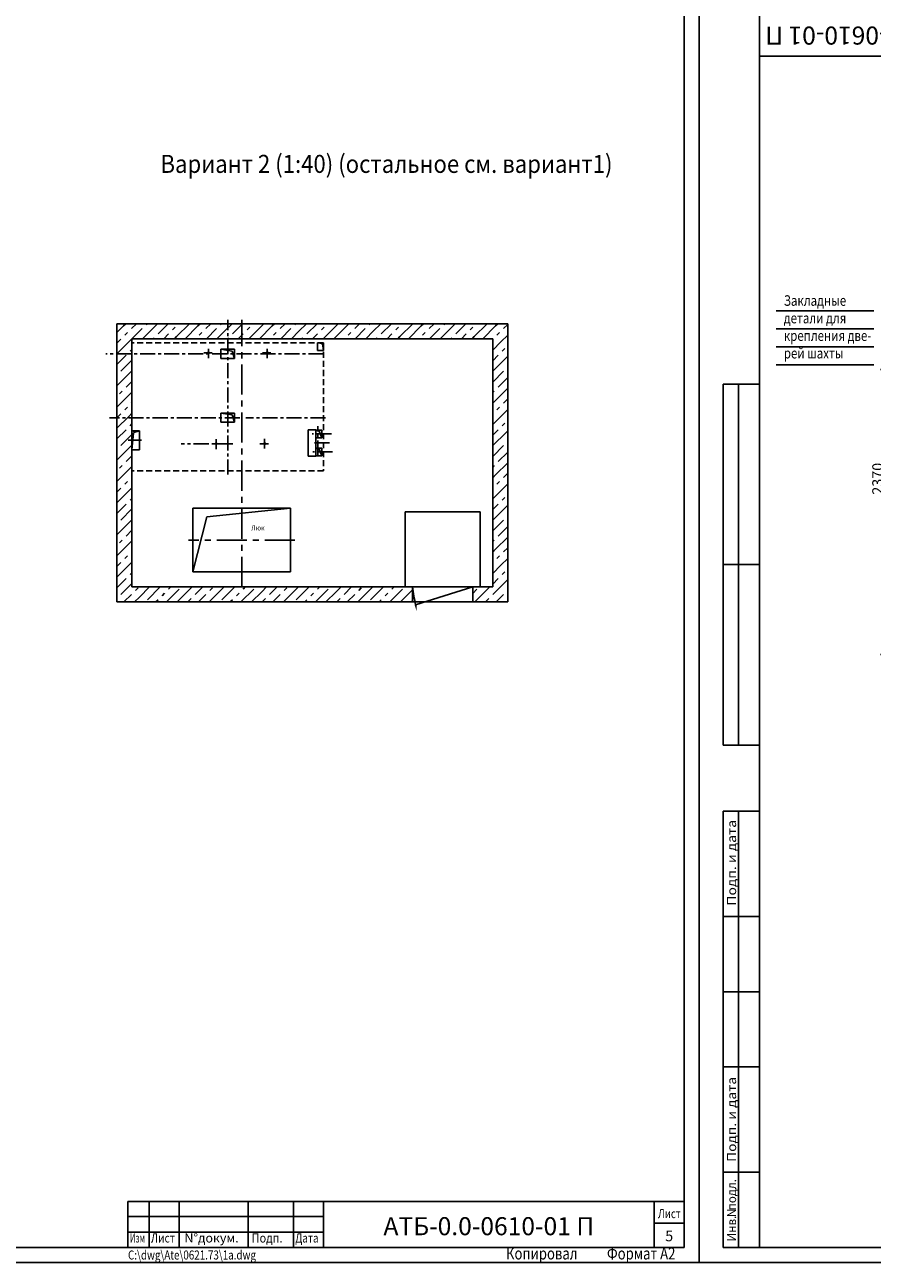
# Model space of a CAD drawing. Extents: x 0 to 1782, y -420 to 420.
# Drawn here: x 964 to 1246, y -420 to -9 of the extents above; entities that cross this region are included whole.
import ezdxf
from ezdxf.enums import TextEntityAlignment as Align

# ---------------------------------------------------------------- set-up
doc = ezdxf.new("R2010")
doc.units = 0
doc.header["$LTSCALE"] = 4
doc.linetypes.add('CENTER', pattern=[2, 1.25, -0.25, 0.25, -0.25])
doc.linetypes.add('HIDDEN', pattern=[0.375, 0.25, -0.125])
doc.layers.get('0').update_dxf_attribs({"linetype": 'CONTINUOUS'})
doc.layers.get('DEFPOINTS').update_dxf_attribs({"linetype": 'CONTINUOUS'})
for name, color, linetype in [('1', 8, 'CONTINUOUS'), ('3', 3, 'HIDDEN'), ('4', 4, 'CENTER')]:
    doc.layers.add(name, color=color, linetype=linetype)
doc.layers.add('ЕСКД_РАЗМЕРЫ', color=152, linetype='CONTINUOUS', lineweight=25)
doc.styles.add('GOST', font='GOST_A (SAPR LM).ttf', dxfattribs={"width": 0.8})
doc.styles.get("Standard").update_dxf_attribs({"font": 'GOST_A (SAPR LM)_0.ttf', "width": 0.8})
doc.dimstyles.get("Standard").update_dxf_attribs({"dimtxt": 3.5, "dimasz": 3.5, "dimexe": 2, "dimexo": 0, "dimgap": 1.25, "dimtad": 1, "dimdec": 3, "dimlfac": 20, "dimdsep": 46, "dimtxsty": 'GOST', "dimcen": 3.5, "dimclrd": 3, "dimclre": 1, "dimclrt": 3, "dimadec": 0, "dimazin": 0, "dimtfac": 1, "dimtdec": 3, "dimtmove": 0, "dimatfit": 0, "dimfxl": 1, "dimtolj": 1, "dimtzin": 0, "dimarcsym": 0})

# ---------------------------------------------------------------- blocks, each defined once
blk = doc.blocks.new('A$C6D3A44DD')
at = {"color": 1, "style": 'GOST'}
for s, width, p, p2 in [('Изм', 0.914803, (0, 0.85), (5, 0.85)), ('Лист', 1.008255, (7, 0.85), (15, 0.85)), ('N%%dдокум.', 1.43481, (18.16, 0.86), (36.16, 0.86)), ('Подп.', 1.327975, (40.5, 0.85), (50.75, 0.85)), ('Дата', 0.976747, (55, 0.85), (62.75, 0.85))]:
    blk.add_text(s, height=3, dxfattribs=dict(at, width=width)).set_placement(p, p2, align=Align.FIT)
blk = doc.blocks.new('A2_2')
at = {"color": 1, "linetype": 'Continuous'}
for p, q in [((0, 420.14), (0, 0.14)), ((594, 0.14), (594, 420.14)), ((588.99, 13.17), (579.05, 13.17)), ((0, 0.14), (594, 0.14))]:
    blk.add_line(p, q, dxfattribs=at)
at = {"linetype": 'Continuous'}
for p, q in [((20, 415.14), (20, 5.14)), ((589, 5.14), (589, 415.14)), ((8, 150.14), (8, 5.14)), ((8, 150.14), (20, 150.14)), ((13, 150.14), (13, 5.14)), ((8, 115.14), (20, 115.14)), ((8, 90.14), (20, 90.14)), ((8, 65.14), (20, 65.14)), ((8, 30.14), (20, 30.14)), ((404, 20.47), (404, 5.14)), ((8, 5.14), (20, 5.14)), ((20, 5.14), (589, 5.14))]:
    blk.add_line(p, q, dxfattribs=at)
at = {"color": 7, "linetype": 'Continuous'}
for p, q in [((20, 401.14), (90, 401.14)), ((8, 172.14), (8, 292.14)), ((20, 292.14), (8, 292.14)), ((13, 172.14), (13, 292.14)), ((20, 232.14), (8, 232.14)), ((20, 172.14), (8, 172.14)), ((20, 60.08), (20, 5.14)), ((579.05, 20.59), (579.05, 5.14))]:
    blk.add_line(p, q, dxfattribs=at)
at = {"color": 7}
for p, q in [((20, 5.47), (20, 20.47)), ((404, 20.47), (589, 20.47)), ((411, 20.47), (411, 5.47)), ((421, 5.47), (421, 20.47)), ((444, 20.47), (444, 5.47)), ((459, 5.47), (459, 20.47)), ((469, 20.47), (469, 5.47))]:
    blk.add_line(p, q, dxfattribs=at)
at = {"color": 1}
for p, q in [((469, 15.47), (404, 15.47)), ((404, 10.22), (469, 10.22))]:
    blk.add_line(p, q, dxfattribs=at)
at = {"linetype": 'Continuous'}
blk.add_blockref('A$C6D3A44DD', (404.64, 5.93), dxfattribs=at)
at = {"color": 1, "style": 'GOST'}
for s, width, p, p2 in [('Подп. и дата', 1.460506, (12.25, 118.78), (12.25, 147.28)), ('Подп. и дата', 1.447695, (12.25, 33.59), (12.25, 61.84)), ('Инв.  подл.', 1.290263, (12.25, 7.14), (12.25, 27.89)), ('N', 1.555307, (12.25, 15.14), (12.25, 18.14))]:
    blk.add_text(s, height=3, rotation=90, dxfattribs=dict(at, width=width)).set_placement(p, p2, align=Align.FIT)
at = {"color": 1, "linetype": 'Continuous', "style": 'GOST', "width": 0.955184}
blk.add_text('Лист', height=3, dxfattribs=at).set_placement((580.27, 14.89), (587.85, 14.89), align=Align.FIT)
at = {"color": 1, "linetype": 'Continuous', "width": 0.8}
blk.add_text('Копировал          Формат А2   ', height=4, dxfattribs=at).set_placement((589, 5.14), align=Align.TOP_RIGHT)
at = {"color": 5, "linetype": 'Continuous', "style": 'GOST'}
blk.add_attdef('НОМЕР(ВЕРХНИЙ)', text='', height=6, rotation=180, dxfattribs=at).set_placement((56.98, 411.04), align=Align.CENTER)
blk.add_attdef('НОМЕР(нижний)', text='', height=6, dxfattribs=at).set_placement((524, 9.21), align=Align.CENTER)
at = {"color": 3, "linetype": 'Continuous', "style": 'GOST'}
blk.add_attdef('ЛИСТ', text='', height=3.5, dxfattribs=at).set_placement((584, 7.21), align=Align.CENTER)
at = {"color": 3, "linetype": 'Continuous', "width": 0.8}
blk.add_attdef('FULPATH', (404.02, 1.13), '', height=3, dxfattribs=at)
blk = doc.blocks.new('*D537')
at = {"layer": 'DEFPOINTS', "color": 0, "linetype": 'Continuous'}
for p in [(1250.29, -123.12), (1307.41, -123.12), (1301.81, -217.92)]:
    blk.add_point(p, dxfattribs=at)
at = {"layer": 'ЕСКД_РАЗМЕРЫ', "color": 1, "lineweight": -2}
for p, q in [((1307.41, -123.12), (1248.29, -123.12)), ((1301.81, -217.92), (1248.29, -217.92))]:
    blk.add_line(p, q, dxfattribs=at)
at = {"layer": 'ЕСКД_РАЗМЕРЫ', "color": 3, "lineweight": -2}
blk.add_line((1250.29, -214.42), (1250.29, -126.62), dxfattribs=at)
at = {"layer": 'ЕСКД_РАЗМЕРЫ', "color": 3, "linetype": 'Continuous'}
for points in [[(1250.88, -126.62), (1249.71, -126.62), (1250.29, -123.12)], [(1249.71, -214.42), (1250.88, -214.42), (1250.29, -217.92)]]:
    blk.add_solid(points, dxfattribs=at)
at = {"layer": 'ЕСКД_РАЗМЕРЫ', "color": 3, "linetype": 'Continuous', "insert": (1247.29, -159.44), "char_height": 3.5, "attachment_point": 5, "rotation": 90, "style": 'GOST'}
blk.add_mtext('\\A1;2370', dxfattribs=at)

msp = doc.modelspace()

# ---------------------------------------------------------------- hatches: boundary and pattern name
h = msp.add_hatch()
h.set_pattern_fill('CONCRETE', color=1, scale=2.5, angle=180, style=0)
h.set_pattern_definition([(45, (660.6222, -288.9764), (5.303301, 8.838835), [6.25, -1.875, 1.25, -1.875, 6.25])])
h.paths.add_polyline_path([(999.3056446, -112.910947), (999.3056446, -118.160947), (994.3056446, -118.160947), (994.3056446, -107.910947), (1044.9306446, -107.910947), (1044.9306446, -112.910947)])
h.paths.add_polyline_path([(999.3056446, -139.410947), (994.3056446, -139.410947), (994.3056446, -118.160947), (999.3056446, -118.160947), (999.3056446, -120.785947)])
h.paths.add_polyline_path([(999.3056446, -139.410947), (999.3056446, -195.410947), (1092.6806446, -195.410947), (1092.6806446, -200.410947), (994.3056446, -200.410947), (994.3056446, -139.410947)])
h.paths.add_polyline_path([(1112.6806446, -195.410947), (1113.9306446, -195.410947), (1119.3056446, -195.410947), (1119.3056446, -112.910947), (1044.9306446, -112.910947), (1044.9306446, -107.910947), (1124.3056446, -107.910947), (1124.3056446, -200.410947), (1112.6806446, -200.410947)])

# ---------------------------------------------------------------- linework, layer by layer
for p, q in [((1124.3056446, -107.910947), (994.3056446, -107.910947)), ((994.3056446, -200.410947), (994.3056446, -107.910947)), ((1124.3056446, -107.910947), (1124.3056446, -200.410947)), ((1119.3056446, -112.910947), (999.3056446, -112.910947)), ((999.3056446, -195.410947), (999.3056446, -112.910947)), ((1119.3056446, -112.910947), (1119.3056446, -195.410947)), ((1119.3056446, -195.410947), (999.3056446, -195.410947)), ((1092.6806446, -195.410947), (1092.6806446, -200.410947)), ((1112.6806446, -195.410947), (1112.6806446, -200.410947)), ((1124.3056446, -200.410947), (994.3056446, -200.410947))]:
    msp.add_line(p, q)
at = {"color": 3, "linetype": 'HIDDEN'}
msp.add_line((999.3056446, -156.785947), (999.3056446, -114.285947), dxfattribs=at)
at = {"layer": '1', "color": 3}
for p, q in [((1213.6178268, -103.5773933), (1246.0109458, -103.5773933)), ((1213.6178268, -109.5773933), (1246.0109458, -109.5773933)), ((1213.6178268, -115.5773933), (1246.0109458, -115.5773933)), ((1213.6178268, -121.5773933), (1246.0109458, -121.5773933)), ((1112.6806446, -195.410947), (1093.6631386, -201.369125))]:
    msp.add_line(p, q, dxfattribs=at)
at = {"layer": '1', "color": 7, "linetype": 'Continuous'}
for p, q in [((1061.0556446, -114.285947), (1063.0556446, -114.285947)), ((1061.0556446, -116.785947), (1061.0556446, -114.285947)), ((1063.0556446, -114.285947), (1063.0556446, -116.785947)), ((1063.0556446, -116.785947), (1061.0556446, -116.785947)), ((1057.9306446, -143.160947), (1057.9306446, -151.910947)), ((1060.4306446, -143.160947), (1060.4306446, -151.535947)), ((1060.4306446, -145.785947), (1060.4306446, -143.285947)), ((1060.4306446, -143.285947), (1062.4306446, -143.285947)), ((1062.4306446, -143.285947), (1062.4306446, -145.785947)), ((1062.4306446, -145.785947), (1060.4306446, -145.785947)), ((1060.4306446, -151.910947), (1060.4306446, -149.285947)), ((1060.4306446, -149.285947), (1062.4306446, -149.285947)), ((1062.4306446, -151.785947), (1060.4306446, -151.785947)), ((1062.4306446, -149.285947), (1062.4306446, -151.785947))]:
    msp.add_line(p, q, dxfattribs=at)
at = {"layer": '1', "color": 1, "linetype": 'Continuous'}
for p, q in [((1062.7374466, -114.6041455), (1061.5556446, -114.285947)), ((1063.0556446, -116.785947), (1062.7374466, -114.6041455)), ((1061.6124466, -143.6041455), (1060.4306446, -143.285947)), ((1062.4306446, -145.785947), (1061.6124466, -143.6041455)), ((1061.6124466, -149.6041455), (1060.4306446, -149.285947)), ((1062.4306446, -151.785947), (1061.6124466, -149.6041455))]:
    msp.add_line(p, q, dxfattribs=at)
at = {"layer": '1', "color": 4, "linetype": 'CENTER'}
for p, q in [((1023.2111138, -117.535947), (1026.0275488, -117.535947)), ((1024.8056446, -116.225849), (1024.8056446, -119.3781285)), ((1042.7433226, -117.535947), (1045.5597576, -117.535947)), ((1044.3306446, -116.225849), (1044.3306446, -119.3781285)), ((1029.0203461, -147.785947), (1025.8659391, -147.785947)), ((1027.3306446, -146.2975), (1027.3306446, -149.562361)), ((1041.8683226, -147.785947), (1044.6847576, -147.785947)), ((1043.4556446, -146.1725), (1043.4556446, -149.437361))]:
    msp.add_line(p, q, dxfattribs=at)
at = {"layer": '1', "color": 0}
for p, q in [((1028.9306446, -116.410947), (1028.9306446, -119.410947)), ((1028.9306446, -116.410947), (1033.4306446, -116.410947)), ((1033.4306446, -116.410947), (1033.4306446, -119.410947)), ((1033.4306446, -119.410947), (1028.9306446, -119.410947)), ((1028.9306446, -140.660947), (1028.9306446, -137.660947)), ((1028.9306446, -137.660947), (1033.4306446, -137.660947)), ((1033.4306446, -137.660947), (1033.4306446, -140.660947)), ((999.3056446, -143.535947), (1001.8056446, -143.535947)), ((1001.8056446, -143.535947), (1001.8056446, -149.785947)), ((1033.4306446, -140.660947), (1028.9306446, -140.660947)), ((1001.8056446, -149.785947), (999.3056446, -149.785947)), ((1019.5806446, -169.248447), (1019.5806446, -190.373447)), ((1052.0806446, -169.248447), (1019.5806446, -169.248447)), ((1052.0806446, -190.373447), (1052.0806446, -169.248447)), ((1019.5806446, -190.373447), (1052.0806446, -190.373447))]:
    msp.add_line(p, q, dxfattribs=at)
at = {"layer": '1', "color": 1}
for p, q in [((1032.6347213, -116.9718823), (1028.9306446, -116.410947)), ((1033.4306446, -119.410947), (1032.6347213, -116.9718823)), ((1032.6729837, -138.1762027), (1028.9306446, -137.660947)), ((1033.4306446, -140.660947), (1032.6729837, -138.1762027)), ((1001.8056446, -143.535947), (999.8359746, -144.0662775)), ((999.8451883, -144.1260094), (999.3148583, -149.8456789)), ((1024.2194436, -172.0913787), (1019.5806446, -190.373447)), ((1052.0806446, -169.248447), (1024.2194436, -172.0913787))]:
    msp.add_line(p, q, dxfattribs=at)
at = {"layer": '1'}
for p, q in [((999.3056446, -149.785947), (999.3056446, -143.535947)), ((1090.1806446, -195.410947), (1090.1806446, -170.410947)), ((1090.1806446, -170.410947), (1115.1806446, -170.410947)), ((1115.1806446, -170.410947), (1115.1806446, -195.410947)), ((1019.5806446, -190.410947), (1019.5806446, -190.410947))]:
    msp.add_line(p, q, dxfattribs=at)
at = {"layer": '1', "const_width": 0.5}
for points in [[(1025.0484358, -117.535947, -1), (1024.5484358, -117.535947, -1)], [(1044.5806446, -117.535947, -1), (1044.0806446, -117.535947, -1)], [(1027.5806446, -147.785947, -1), (1027.0806446, -147.785947, -1)], [(1043.7056446, -147.785947, -1), (1043.2056446, -147.785947, -1)]]:
    msp.add_lwpolyline(points, format="xyb", close=True, dxfattribs=at)
at = {"layer": '1', "color": 3}
msp.add_arc((1163.7844414, -186.7461449), 71.6298033, 186.947881733, 191.779545771, dxfattribs=at)
msp.add_solid([(1093.9928181, -201.319907), (1093.3334586, -201.418343), (1093.9584461, -203.3472035)], dxfattribs=at)
at = {"layer": '3', "linetype": 'HIDDEN', "ltscale": 2}
for p, q in [((1063.0556446, -114.285947), (999.3056446, -114.285947)), ((1063.0556446, -114.285947), (1063.0556446, -156.785947)), ((1063.0556446, -156.785947), (999.3056446, -156.785947))]:
    msp.add_line(p, q, dxfattribs=at)
at = {"layer": '4'}
for p, q in [((1031.1806446, -158.05044), (1031.1806446, -106.586671)), ((1063.0556446, -117.910947), (990.6354916, -117.910947)), ((1035.2110789, -139.160947), (991.8854916, -139.160947)), ((1063.6989341, -139.160947), (1037.2340818, -139.160947)), ((1061.1806446, -151.744084), (1061.1806446, -141.907285)), ((1002.4945717, -146.660947), (998.1083194, -146.660947)), ((1032.8450681, -147.785947), (1015.6999534, -147.785947)), ((1065.7236376, -144.535947), (1059.2980601, -144.535947)), ((1065.0785436, -147.535947), (1059.5827291, -147.535947)), ((1065.9970666, -150.535947), (1059.4347746, -150.535947))]:
    msp.add_line(p, q, dxfattribs=at)
at = {"layer": '4', "color": 2, "ltscale": 2}
msp.add_line((1035.8306446, -195.410947), (1035.8306446, -106.586671), dxfattribs=at)
at = {"layer": '4', "color": 7, "linetype": 'Continuous'}
for p, q in [((1057.9306446, -143.160947), (1060.4306446, -143.160947)), ((1057.9306446, -151.910947), (1060.4306446, -151.910947))]:
    msp.add_line(p, q, dxfattribs=at)
at = {"layer": '4', "ltscale": 2}
msp.add_line((1053.5156446, -179.810947), (1018.1456446, -179.810947), dxfattribs=at)

# ---------------------------------------------------------------- block references
at = {"color": 7}
ref = msp.add_blockref('A2_2', (594.0000006, -420.1428574), dxfattribs=at)
ref.add_attrib('НОМЕР(нижний)', 'АТБ-0.0-0610-01 П', dxfattribs={"color": 5, "linetype": 'Continuous', "height": 6, "style": 'GOST'}).set_placement((1118.0000005, -410.9354203), align=Align.CENTER)
ref.add_attrib('ЛИСТ', '5', dxfattribs={"color": 3, "linetype": 'Continuous', "height": 3.5, "style": 'GOST'}).set_placement((1178.0000005, -412.9354203), align=Align.CENTER)
ref.add_attrib('FULPATH', 'C:\\dwg\\Atе\\0621.73\\1a.dwg', (998.0225983, -419.0128574), dxfattribs={"color": 3, "linetype": 'Continuous', "height": 3, "width": 0.8})
ref = msp.add_blockref('A2_2', (1188.0000006, -420.1428574), dxfattribs=at)
ref.add_attrib('НОМЕР(ВЕРХНИЙ)', 'АТБ-0.0-0610-01 П', dxfattribs={"color": 5, "linetype": 'Continuous', "height": 6, "rotation": 180, "style": 'GOST'}).set_placement((1244.9795818, -9.0996413), align=Align.CENTER)

# ---------------------------------------------------------------- texts
at = {"color": 3, "width": 0.8}
for s, p in [('Закладные ', (1216.1265138, -101.9460133)), ('детали для', (1216.1265138, -107.7793463)), ('крепления две-', (1216.1265138, -113.6126803)), ('рей шахты', (1216.1265138, -119.4460133))]:
    msp.add_text(s, height=3.5, dxfattribs=at).set_placement(p)
at = {"color": 5, "width": 0.9}
msp.add_text('Люк', height=1.75, dxfattribs=at).set_placement((1038.9819166, -176.640633))
at = {"layer": '1', "color": 5, "width": 0.9}
msp.add_text('Вариант 2 (1:40) (остальное см. вариант1)', height=6, dxfattribs=at).set_placement((1008.8113249, -57.7595075))

# ---------------------------------------------------------------- dimensions: what is measured, and where the dimension line sits
at = {"layer": 'ЕСКД_РАЗМЕРЫ'}
dim = msp.add_linear_dim(base=(1250.2946308, -123.1160972), p1=(1301.8118537, -217.9160972), p2=(1307.4118537, -123.1160972), angle=90, dimstyle='Standard', override={"dimlfac": 25}, dxfattribs=at)
dim.commit()
dim.dimension.update_dxf_attribs({"geometry": '*D537', "text_midpoint": (1250.2946308, -159.4362648), "dimtype": 160})

doc.saveas('drawing.dxf')
